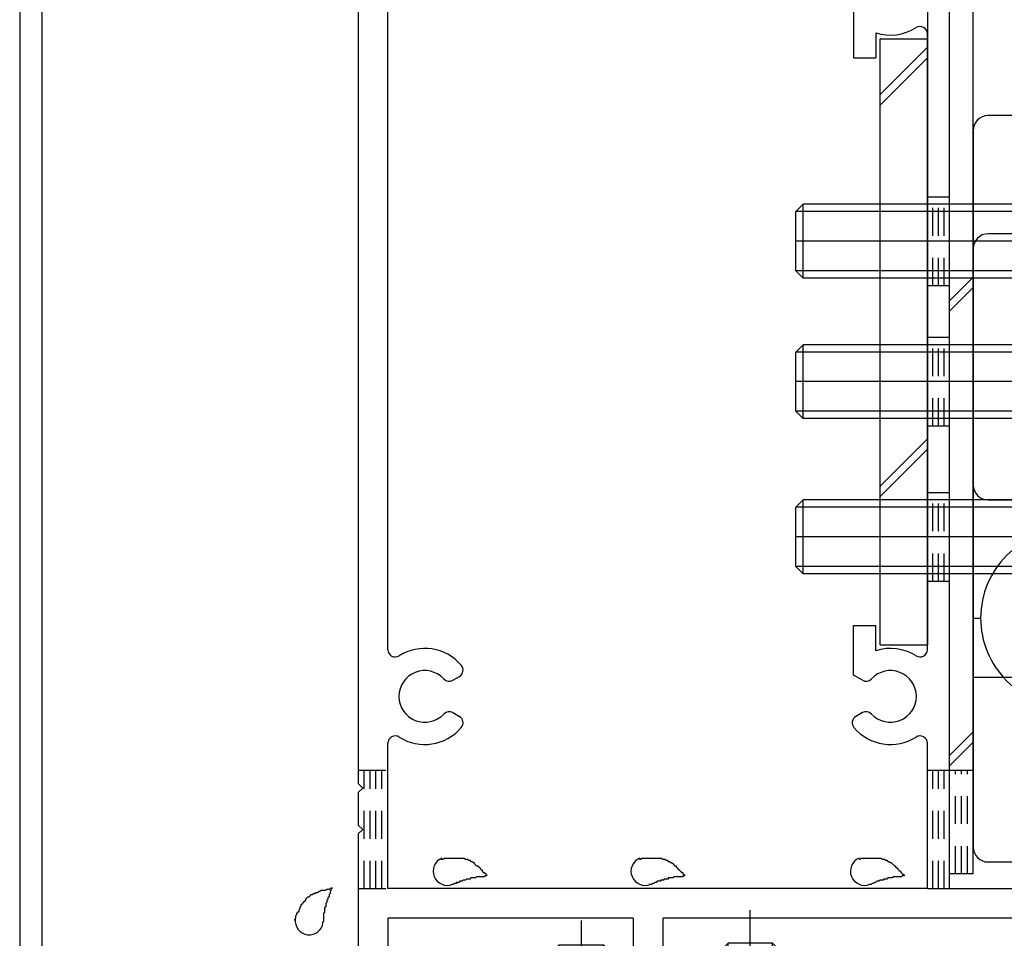
# Model space of a CAD drawing. Extents: x -210 to 210, y -148 to 148.
# Drawn here: x -135 to -112, y -79 to -58 of the extents above; entities that cross this region are included whole.
import ezdxf

# ---------------------------------------------------------------- set-up
doc = ezdxf.new("R2010")
doc.units = 0
doc.header["$LTSCALE"] = 10
doc.linetypes.add('DOT', pattern=[0.1125, 0.0625, -0.05])
for name, color, linetype in [('St', 127, 'CONTINUOUS'), ('その他部品等', 128, 'CONTINUOUS'), ('ガラス', 48, 'CONTINUOUS'), ('ボルト／ビス', 64, 'CONTINUOUS'), ('別途部材', 96, 'CONTINUOUS'), ('型材断面', 47, 'CONTINUOUS'), ('文字', 79, 'CONTINUOUS'), ('通り芯', 15, 'CONTINUOUS')]:
    doc.layers.add(name, color=color, linetype=linetype)

# ---------------------------------------------------------------- blocks, each defined once
blk = doc.blocks.new('*GRP_0187')
at = {"layer": '型材断面', "color": 47, "linetype": 'CONTINUOUS'}
for p, q in [((-134.624183, -48.880625), (-134.624183, -85.980625)), ((-134.124183, -49.087725), (-134.124183, -87.413958))]:
    blk.add_line(p, q, dxfattribs=at)
blk = doc.blocks.new('*GRP_0189')
at = {"layer": '型材断面', "color": 47, "linetype": 'CONTINUOUS'}
for p, q in [((-113.65748, -77.813943), (-113.65748, -51.48061)), ((-126.324145, -72.42321), (-126.324145, -52.98061)), ((-126.99083, -53.747275), (-126.99083, -75.447275)), ((-115.824145, -57.961743), (-115.824145, -59.08061)), ((-115.324145, -58.511375), (-115.324145, -59.08061)), ((-114.15748, -72.42321), (-114.15748, -58.53801)), ((-115.824145, -59.08061), (-115.324145, -59.08061)), ((-115.824145, -72.999475), (-115.824145, -71.88061)), ((-115.824145, -71.88061), (-115.324145, -71.88061)), ((-115.324145, -72.449842), (-115.324145, -71.88061)), ((-124.857545, -73.114992), (-124.710195, -73.02991)), ((-115.62408, -73.114992), (-115.824145, -72.999475)), ((-124.857545, -73.846225), (-124.710195, -73.93131)), ((-115.62408, -73.846225), (-115.77143, -73.93131)), ((-126.324145, -77.813943), (-126.324145, -74.53801)), ((-114.15748, -77.813943), (-114.15748, -74.53801)), ((-126.89083, -75.547275), (-126.99083, -75.447275)), ((-126.89083, -75.547275), (-126.99083, -75.647275)), ((-126.99083, -75.647275), (-126.99083, -76.38061)), ((-126.89083, -76.48061), (-126.99083, -76.38061)), ((-126.89083, -76.48061), (-126.99083, -76.58061)), ((-126.99083, -76.58061), (-126.99083, -80.647293)), ((-114.15748, -77.813943), (-126.324145, -77.813943)), ((-113.65748, -77.813943), (-88.49083, -77.813943)), ((-120.79083, -78.48061), (-126.324145, -78.48061)), ((-126.324145, -78.48061), (-126.324145, -80.31396)), ((-120.79083, -78.48061), (-120.79083, -79.81396)), ((-99.490812, -78.48061), (-120.124162, -78.48061)), ((-120.124162, -78.48061), (-120.124162, -80.147293))]:
    blk.add_line(p, q, dxfattribs=at)
for centre, radius, start, end in [((-114.324149, -58.538), 0.166667, 0, 122.23005), ((-114.990799, -57.480608), 1.083333, 252.078861, 302.230049), ((-126.157483, -72.423216), 0.166667, 180, 302.23005), ((-125.490833, -73.480608), 1.083333, 40.47561, 122.23005), ((-114.990799, -73.480608), 1.083333, 57.769951, 107.921139), ((-114.324149, -72.423216), 0.166667, -122.23005, 0), ((-124.79354, -72.885577), 0.166667, 300.001318, 400.47561), ((-125.490833, -73.480608), 0.583333, 42.839267, 317.160733), ((-114.990799, -73.480608), 0.583333, 222.839267, 497.160733), ((-124.940885, -72.97065), 0.166667, 222.839266, 300.001165), ((-115.540747, -72.97065), 0.166667, 239.998835, 317.160733), ((-124.940885, -73.990566), 0.166667, 59.998835, 137.160733), ((-115.540747, -73.990566), 0.166667, 42.839266, 120.001165), ((-124.79354, -74.075638), 0.166667, -40.47561, 59.998682), ((-115.688091, -74.075638), 0.166667, 120.001318, 220.47561), ((-125.490833, -73.480608), 1.083333, 237.76995, 319.52439), ((-114.990799, -73.480608), 1.083333, 220.47561, 302.23005), ((-126.157483, -74.538), 0.166667, 57.769951, 180), ((-114.324149, -74.538), 0.166667, 0, 122.230049)]:
    blk.add_arc(centre, radius, start, end, dxfattribs=at)
blk = doc.blocks.new('*GRP_0194')
at = {"layer": 'ガラス', "linetype": 'CONTINUOUS'}
for points in [[(-115.7, -77.15), (-115.675, -77.15), (-115.65, -77.125), (-115.625, -77.125), (-115.575, -77.125), (-115.55, -77.125), (-115.525, -77.125), (-115.5, -77.125), (-115.475, -77.125), (-115.425, -77.125), (-115.4, -77.125), (-115.375, -77.125), (-115.35, -77.125), (-115.325, -77.125), (-115.275, -77.125), (-115.25, -77.125), (-115.225, -77.125), (-115.2, -77.125), (-115.175, -77.15), (-115.15, -77.15), (-115.125, -77.15), (-115.1, -77.175), (-115.075, -77.175), (-115.05, -77.2), (-115.025, -77.2), (-115, -77.225), (-114.975, -77.225), (-114.95, -77.25), (-114.925, -77.275), (-114.9, -77.3), (-114.875, -77.3), (-114.875, -77.325), (-114.85, -77.35), (-114.825, -77.375), (-114.8, -77.4), (-114.775, -77.425), (-114.75, -77.45), (-114.75, -77.45), (-114.725, -77.475), (-114.7, -77.5), (-114.675, -77.525)], [(-114.675, -77.525), (-114.7, -77.525), (-114.725, -77.525), (-114.75, -77.55), (-114.75, -77.55), (-114.775, -77.55), (-114.8, -77.55), (-114.825, -77.55), (-114.85, -77.55), (-114.875, -77.55), (-114.875, -77.55), (-114.9, -77.55), (-114.925, -77.55), (-114.95, -77.575), (-114.975, -77.575), (-114.975, -77.575), (-115, -77.575), (-115.025, -77.575), (-115.05, -77.575), (-115.075, -77.6), (-115.075, -77.6), (-115.1, -77.6), (-115.125, -77.6), (-115.15, -77.6), (-115.15, -77.625), (-115.175, -77.625), (-115.2, -77.625), (-115.225, -77.625), (-115.25, -77.65), (-115.25, -77.65), (-115.275, -77.65), (-115.3, -77.65), (-115.325, -77.675), (-115.325, -77.675), (-115.35, -77.675), (-115.375, -77.7), (-115.4, -77.7), (-115.4, -77.7), (-115.425, -77.725), (-115.45, -77.725), (-115.475, -77.725)]]:
    blk.add_lwpolyline(points, dxfattribs=at)
blk.add_arc((-115.576, -77.424), 0.318, 112.2646, 292.2646, dxfattribs=at)
blk = doc.blocks.new('*GRP_0195')
at = {"layer": 'ガラス', "linetype": 'CONTINUOUS'}
for points in [[(-120.65, -77.15), (-120.625, -77.15), (-120.6, -77.125), (-120.575, -77.125), (-120.525, -77.125), (-120.5, -77.125), (-120.475, -77.125), (-120.45, -77.125), (-120.4, -77.125), (-120.375, -77.125), (-120.35, -77.125), (-120.325, -77.125), (-120.3, -77.125), (-120.275, -77.125), (-120.225, -77.125), (-120.2, -77.125), (-120.175, -77.125), (-120.15, -77.125), (-120.125, -77.15), (-120.1, -77.15), (-120.075, -77.15), (-120.05, -77.175), (-120.025, -77.175), (-120, -77.2), (-119.975, -77.2), (-119.95, -77.225), (-119.925, -77.225), (-119.9, -77.25), (-119.875, -77.275), (-119.85, -77.3), (-119.825, -77.3), (-119.825, -77.325), (-119.8, -77.35), (-119.775, -77.375), (-119.75, -77.4), (-119.725, -77.425), (-119.7, -77.45), (-119.675, -77.45), (-119.675, -77.475), (-119.65, -77.5), (-119.625, -77.525)], [(-119.625, -77.525), (-119.65, -77.525), (-119.675, -77.525), (-119.675, -77.55), (-119.7, -77.55), (-119.725, -77.55), (-119.75, -77.55), (-119.775, -77.55), (-119.8, -77.55), (-119.8, -77.55), (-119.825, -77.55), (-119.85, -77.55), (-119.875, -77.55), (-119.9, -77.575), (-119.9, -77.575), (-119.925, -77.575), (-119.95, -77.575), (-119.975, -77.575), (-120, -77.575), (-120, -77.6), (-120.025, -77.6), (-120.05, -77.6), (-120.075, -77.6), (-120.1, -77.6), (-120.1, -77.625), (-120.125, -77.625), (-120.15, -77.625), (-120.175, -77.625), (-120.175, -77.65), (-120.2, -77.65), (-120.225, -77.65), (-120.25, -77.65), (-120.275, -77.675), (-120.275, -77.675), (-120.3, -77.675), (-120.325, -77.7), (-120.35, -77.7), (-120.35, -77.7), (-120.375, -77.725), (-120.4, -77.725), (-120.425, -77.725)]]:
    blk.add_lwpolyline(points, dxfattribs=at)
blk.add_arc((-120.523, -77.424), 0.318, 112.2646, 292.2646, dxfattribs=at)
blk = doc.blocks.new('*GRP_0196')
at = {"layer": 'ガラス', "linetype": 'CONTINUOUS'}
for points in [[(-125.125, -77.15), (-125.075, -77.15), (-125.05, -77.125), (-125.025, -77.125), (-125, -77.125), (-124.975, -77.125), (-124.925, -77.125), (-124.9, -77.125), (-124.875, -77.125), (-124.85, -77.125), (-124.825, -77.125), (-124.775, -77.125), (-124.75, -77.125), (-124.725, -77.125), (-124.7, -77.125), (-124.675, -77.125), (-124.65, -77.125), (-124.6, -77.125), (-124.575, -77.15), (-124.55, -77.15), (-124.525, -77.15), (-124.5, -77.175), (-124.475, -77.175), (-124.45, -77.2), (-124.425, -77.2), (-124.4, -77.225), (-124.375, -77.225), (-124.375, -77.25), (-124.35, -77.275), (-124.325, -77.3), (-124.3, -77.3), (-124.275, -77.325), (-124.25, -77.35), (-124.225, -77.375), (-124.2, -77.4), (-124.2, -77.425), (-124.175, -77.45), (-124.15, -77.45), (-124.125, -77.475), (-124.1, -77.5), (-124.1, -77.525)], [(-124.1, -77.525), (-124.1, -77.525), (-124.125, -77.525), (-124.15, -77.55), (-124.175, -77.55), (-124.2, -77.55), (-124.2, -77.55), (-124.225, -77.55), (-124.25, -77.55), (-124.275, -77.55), (-124.3, -77.55), (-124.3, -77.55), (-124.325, -77.55), (-124.35, -77.575), (-124.375, -77.575), (-124.4, -77.575), (-124.425, -77.575), (-124.425, -77.575), (-124.45, -77.575), (-124.475, -77.6), (-124.5, -77.6), (-124.5, -77.6), (-124.525, -77.6), (-124.55, -77.6), (-124.575, -77.625), (-124.6, -77.625), (-124.6, -77.625), (-124.625, -77.625), (-124.65, -77.65), (-124.675, -77.65), (-124.675, -77.65), (-124.7, -77.65), (-124.725, -77.675), (-124.75, -77.675), (-124.775, -77.675), (-124.775, -77.7), (-124.8, -77.7), (-124.825, -77.7), (-124.85, -77.725), (-124.85, -77.725), (-124.875, -77.725)]]:
    blk.add_lwpolyline(points, dxfattribs=at)
blk.add_arc((-124.985, -77.424), 0.318, 112.2646, 292.2646, dxfattribs=at)
blk = doc.blocks.new('*GRP_0197')
at = {"layer": 'ガラス', "linetype": 'CONTINUOUS'}
for points in [[(-128.425, -78.525), (-128.4, -78.475), (-128.4, -78.45), (-128.4, -78.425), (-128.375, -78.4), (-128.375, -78.375), (-128.35, -78.35), (-128.325, -78.325), (-128.325, -78.3), (-128.3, -78.25), (-128.3, -78.225), (-128.275, -78.2), (-128.275, -78.175), (-128.25, -78.15), (-128.225, -78.125), (-128.225, -78.125), (-128.2, -78.1), (-128.175, -78.075), (-128.175, -78.05), (-128.15, -78.025), (-128.125, -78), (-128.1, -78), (-128.075, -77.975), (-128.05, -77.95), (-128.025, -77.95), (-128, -77.925), (-127.975, -77.925), (-127.95, -77.9), (-127.925, -77.9), (-127.9, -77.9), (-127.875, -77.875), (-127.85, -77.875), (-127.825, -77.85), (-127.8, -77.85), (-127.75, -77.85), (-127.725, -77.85), (-127.7, -77.825), (-127.675, -77.825), (-127.65, -77.825), (-127.6, -77.8), (-127.575, -77.8)], [(-127.575, -77.8), (-127.6, -77.825), (-127.6, -77.85), (-127.6, -77.85), (-127.625, -77.875), (-127.625, -77.9), (-127.625, -77.925), (-127.625, -77.925), (-127.65, -77.95), (-127.65, -77.975), (-127.65, -78), (-127.675, -78.025), (-127.675, -78.025), (-127.675, -78.05), (-127.7, -78.075), (-127.7, -78.1), (-127.7, -78.1), (-127.7, -78.125), (-127.725, -78.15), (-127.725, -78.175), (-127.725, -78.2), (-127.725, -78.2), (-127.725, -78.225), (-127.75, -78.25), (-127.75, -78.275), (-127.75, -78.275), (-127.75, -78.3), (-127.75, -78.325), (-127.75, -78.35), (-127.775, -78.375), (-127.775, -78.375), (-127.775, -78.4), (-127.775, -78.425), (-127.775, -78.45), (-127.775, -78.475), (-127.775, -78.5), (-127.775, -78.5), (-127.775, -78.525), (-127.775, -78.55), (-127.8, -78.575), (-127.8, -78.6)]]:
    blk.add_lwpolyline(points, dxfattribs=at)
blk.add_arc((-128.095, -78.54), 0.318, 173.1174, 353.1174, dxfattribs=at)
blk = doc.blocks.new('*GRP_0127')
at = {"layer": 'ボルト／ビス', "color": 64, "linetype": 'CONTINUOUS'}
for p, q in [((-118.15189, -83.238198), (-118.15189, -78.29757)), ((-118.818555, -79.214402), (-118.65189, -79.047732)), ((-118.818555, -81.714402), (-118.818555, -79.214402)), ((-117.485225, -79.214402), (-118.818555, -79.214402)), ((-118.651893, -81.7144), (-118.65189, -79.047732)), ((-117.651893, -79.047735), (-118.65189, -79.047732)), ((-117.485225, -79.214402), (-117.651893, -79.047735)), ((-117.651893, -81.7144), (-117.651893, -79.047735)), ((-117.485222, -81.714402), (-117.485225, -79.214402)), ((-119.318555, -81.7144), (-119.287987, -82.063788)), ((-116.985222, -81.714402), (-119.318555, -81.7144)), ((-116.985222, -81.714402), (-117.01579, -82.06379)), ((-118.385222, -82.236075), (-118.15189, -82.236072)), ((-118.385222, -82.236075), (-118.385222, -82.319433)), ((-117.918558, -82.236072), (-118.15189, -82.236072)), ((-117.918558, -82.236072), (-117.918555, -82.319435)), ((-118.95077, -82.452768), (-118.950773, -82.533485)), ((-118.518555, -82.452768), (-118.95077, -82.452768)), ((-118.723477, -82.581067), (-118.15189, -82.58107)), ((-117.5803, -82.58107), (-118.15189, -82.58107)), ((-117.785222, -82.452768), (-117.35301, -82.452768)), ((-117.35301, -82.452768), (-117.353013, -82.533485))]:
    blk.add_line(p, q, dxfattribs=at)
for centre, radius, start, end in [((-118.723483, -82.014402), 0.566667, 184.999988, 269.999999), ((-117.580305, -82.014402), 0.566667, 269.999999, 355.00001), ((-118.51856, -82.319433), 0.133333, 269.999999, 359.999999), ((-117.785227, -82.319433), 0.133333, 179.999999, 269.999999)]:
    blk.add_arc(centre, radius, start, end, dxfattribs=at)
blk = doc.blocks.new('*GRP_0205')
at = {"layer": 'ボルト／ビス', "linetype": 'CONTINUOUS'}
for p, q in [((-121.957515, -85.270603), (-121.957515, -78.532383)), ((-122.62418, -79.246807), (-122.457515, -79.08014)), ((-122.62418, -79.246807), (-121.290848, -79.246807)), ((-122.62418, -83.746807), (-122.62418, -79.246807)), ((-122.457515, -79.08014), (-121.457515, -79.08014)), ((-122.457515, -83.746807), (-122.457515, -79.08014)), ((-121.290848, -79.246807), (-121.457515, -79.08014)), ((-121.457515, -83.746807), (-121.457515, -79.08014)), ((-121.290848, -83.746807), (-121.290848, -79.246807)), ((-123.12418, -83.746807), (-123.093613, -84.096195)), ((-123.12418, -83.746807), (-120.790848, -83.746807)), ((-120.790848, -83.746807), (-120.821415, -84.096195)), ((-122.190848, -84.268477), (-121.957515, -84.268477)), ((-122.190848, -84.268477), (-122.190848, -84.35184)), ((-121.72418, -84.268477), (-121.957515, -84.268477)), ((-121.72418, -84.268477), (-121.72418, -84.35184)), ((-122.756395, -84.485173), (-122.756395, -84.565892)), ((-122.32418, -84.485173), (-122.756395, -84.485173)), ((-121.590848, -84.485173), (-121.158635, -84.485173)), ((-121.158635, -84.485173), (-121.158635, -84.565892)), ((-122.529103, -84.613475), (-121.957515, -84.613475)), ((-121.385925, -84.613475), (-121.957515, -84.613475))]:
    blk.add_line(p, q, dxfattribs=at)
for centre, radius, start, end in [((-122.529104, -84.046809), 0.566667, 184.999989, 270), ((-121.385927, -84.046809), 0.566667, 270, 355.000011), ((-122.324182, -84.351841), 0.133333, 270, 360), ((-121.590849, -84.351841), 0.133333, 180, 270)]:
    blk.add_arc(centre, radius, start, end, dxfattribs=at)
blk = doc.blocks.new('*GRP_0216')
at = {"layer": '別途部材', "linetype": 'CONTINUOUS'}
for p, q in [((-110.95748, -69.713945), (-96.290815, -69.713945)), ((-96.290815, -69.713945), (-96.290815, -70.380615)), ((-96.290815, -70.380615), (-108.95748, -70.380613)), ((-108.95748, -70.380613), (-108.95748, -73.04728)), ((-108.290815, -70.880615), (-108.290815, -70.54728)), ((-96.290815, -70.54728), (-108.290815, -70.54728)), ((-96.290815, -70.54728), (-96.290815, -70.880615)), ((-110.95748, -70.713945), (-110.957478, -72.713945)), ((-96.290815, -70.880615), (-108.290815, -70.880615)), ((-107.62415, -72.047282), (-107.62415, -71.380613)), ((-111.95748, -71.713947), (-109.95748, -71.713945)), ((-107.957485, -71.713947), (-107.290815, -71.713945)), ((-108.290815, -72.880613), (-108.290812, -72.54728)), ((-96.290815, -72.54728), (-108.290812, -72.54728)), ((-96.290815, -72.880615), (-96.290815, -72.54728)), ((-96.290815, -72.880615), (-108.290815, -72.880613)), ((-96.290812, -73.04728), (-108.95748, -73.04728)), ((-96.290812, -73.04728), (-96.290815, -73.713945)), ((-110.95748, -73.713945), (-96.290815, -73.713945))]:
    blk.add_line(p, q, dxfattribs=at)
for centre, radius in [((-110.95748, -71.713945), 1), ((-107.62415, -71.713945), 0.333332)]:
    blk.add_circle(centre, radius, dxfattribs=at)
for centre, radius, start, end in [((-110.957483, -71.713942), 2, 89.999999, 179.999999), ((-108.471372, -71.713942), 0.847222, 179.999999, 179.999999), ((-108.13804, -71.713942), 0.847222, 280.388959, 439.611039), ((-96.443594, -71.713942), 0.847222, 100.388959, 259.611039), ((-110.957483, -71.713942), 2, 179.999999, 269.999999)]:
    blk.add_arc(centre, radius, start, end, dxfattribs=at)
blk = doc.blocks.new('*GRP_0217')
at = {"layer": '別途部材', "linetype": 'CONTINUOUS'}
for p, q in [((-110.790812, -63.047278), (-112.790812, -63.047278)), ((-113.124147, -63.38061), (-113.124147, -71.713945)), ((-110.45748, -63.380613), (-110.45748, -69.713945)), ((-111.224147, -65.547275), (-111.224147, -67.213943)), ((-110.457478, -66.380613), (-113.124147, -66.38061)), ((-112.790815, -69.047278), (-110.790815, -69.047278)), ((-113.124147, -71.713945), (-112.95748, -71.713945)), ((-112.95748, -71.713945), (-112.95748, -71.713945))]:
    blk.add_line(p, q, dxfattribs=at)
for points in [[(-110.45748, -65.047275), (-111.224147, -65.547275), (-113.124147, -65.547275)], [(-110.45748, -67.713943), (-111.224147, -67.213943), (-113.124147, -67.213943)]]:
    blk.add_lwpolyline(points, dxfattribs=at)
for centre, start, end in [((-112.790817, -63.380606), 89.999999, 179.999999), ((-110.790817, -63.380606), -0.000001, 89.999999), ((-112.790817, -68.713939), 179.999999, 269.999999), ((-110.790817, -68.713939), 269.999999, 359.999999)]:
    blk.add_arc(centre, 0.333333, start, end, dxfattribs=at)
blk = doc.blocks.new('*GRP_0211')
at = {"layer": '別途部材', "linetype": 'CONTINUOUS'}
for name in ['*GRP_0217', '*GRP_0216']:
    blk.add_blockref(name, (0, 0), dxfattribs=at)
blk = doc.blocks.new('*GRP_0218')
at = {"layer": '別途部材', "linetype": 'CONTINUOUS'}
for p, q in [((-109.624147, -75.047278), (-109.624147, -60.38061)), ((-109.624147, -60.38061), (-108.957475, -60.38061)), ((-108.957475, -60.38061), (-108.957478, -73.04728)), ((-108.790812, -60.38061), (-108.457475, -60.38061)), ((-108.790812, -60.38061), (-108.790812, -72.38061)), ((-108.457475, -60.38061), (-108.457478, -72.38061)), ((-106.457475, -60.38061), (-106.790812, -60.380613)), ((-106.790812, -60.380613), (-106.790812, -72.380613)), ((-106.457475, -60.38061), (-106.457478, -72.38061)), ((-106.290812, -60.38061), (-105.624147, -60.38061)), ((-106.290812, -60.38061), (-106.290812, -73.04728)), ((-105.624147, -75.047278), (-105.624147, -60.38061)), ((-107.624147, -72.047278), (-107.624147, -71.38061)), ((-107.290812, -71.713945), (-107.95748, -71.713947)), ((-108.457478, -72.38061), (-108.790812, -72.38061)), ((-106.457478, -72.38061), (-106.790812, -72.380613)), ((-108.957478, -73.04728), (-106.290812, -73.04728)), ((-107.624147, -76.047278), (-107.624147, -74.047278)), ((-108.624147, -75.047278), (-106.624147, -75.047278))]:
    blk.add_line(p, q, dxfattribs=at)
for centre, radius in [((-107.624147, -71.713945), 0.333332), ((-107.624147, -75.047278), 1)]:
    blk.add_circle(centre, radius, dxfattribs=at)
for centre, radius, start, end in [((-107.624146, -60.533384), 0.847222, 190.388959, 349.611039), ((-107.624146, -72.227831), 0.847222, 10.388959, 169.611039), ((-107.624146, -75.047273), 2, 179.999999, 269.999999), ((-107.624146, -75.047273), 2, 269.999999, 359.999999)]:
    blk.add_arc(centre, radius, start, end, dxfattribs=at)
blk = doc.blocks.new('*GRP_0219')
at = {"layer": '別途部材', "linetype": 'CONTINUOUS'}
for p, q in [((-110.790812, -60.38061), (-112.790812, -60.38061)), ((-113.124147, -60.713943), (-113.124147, -76.88061)), ((-110.45748, -60.713943), (-110.45748, -76.880613)), ((-111.224147, -64.047278), (-111.224147, -62.380608)), ((-110.45748, -63.213943), (-113.124145, -63.213943)), ((-111.224147, -70.713943), (-111.224147, -69.047278)), ((-110.45748, -69.880608), (-113.124147, -69.880608)), ((-109.624147, -72.713943), (-110.457478, -72.713943)), ((-113.124147, -73.04728), (-110.45748, -73.047278)), ((-112.790812, -77.213943), (-107.624147, -77.213943)), ((-107.624147, -77.047278), (-107.624147, -77.047278)), ((-107.624147, -77.213943), (-107.624145, -77.047278))]:
    blk.add_line(p, q, dxfattribs=at)
for points in [[(-110.45748, -61.88061), (-111.224147, -62.380608), (-113.124147, -62.380608)], [(-110.45748, -64.547278), (-111.224147, -64.047278), (-113.124147, -64.04728)], [(-110.457478, -68.547278), (-111.224147, -69.047278), (-113.124147, -69.04728)], [(-110.45748, -71.213943), (-111.224147, -70.713943), (-113.124147, -70.713943)]]:
    blk.add_lwpolyline(points, dxfattribs=at)
for centre, start, end in [((-112.790815, -60.71394), 89.999999, 179.999999), ((-110.790815, -60.71394), 359.999999, 449.999999), ((-112.790815, -76.880607), 179.999999, 269.999999), ((-110.790815, -76.880607), 269.999999, 359.999999)]:
    blk.add_arc(centre, 0.333333, start, end, dxfattribs=at)
blk = doc.blocks.new('*GRP_0212')
at = {"layer": '別途部材', "linetype": 'CONTINUOUS'}
for name in ['*GRP_0219', '*GRP_0218']:
    blk.add_blockref(name, (0, 0), dxfattribs=at)
blk = doc.blocks.new('*GRP_0213')
at = {"layer": 'ボルト／ビス', "linetype": 'CONTINUOUS'}
for p, q in [((-110.458953, -61.880608), (-111.22562, -62.380608)), ((-110.458953, -61.880608), (-110.458953, -64.547275)), ((-116.958953, -62.380608), (-117.12562, -62.547275)), ((-116.958953, -64.047275), (-116.958953, -62.380608)), ((-111.22562, -62.380608), (-116.958953, -62.380608)), ((-111.22562, -62.380608), (-111.22562, -64.047275)), ((-117.12562, -63.880608), (-117.12562, -62.547275)), ((-111.22562, -62.547275), (-117.12562, -62.547275)), ((-109.663885, -63.213943), (-117.12562, -63.213943)), ((-116.958953, -64.047275), (-117.12562, -63.880608)), ((-111.22562, -63.880608), (-117.12562, -63.880608)), ((-111.22562, -64.047275), (-116.958953, -64.047275)), ((-110.458953, -64.547275), (-111.22562, -64.047275))]:
    blk.add_line(p, q, dxfattribs=at)
blk = doc.blocks.new('*GRP_0214')
at = {"layer": 'ボルト／ビス', "linetype": 'CONTINUOUS'}
for p, q in [((-110.458953, -65.047275), (-111.22562, -65.547275)), ((-110.458953, -65.047275), (-110.458953, -67.713943)), ((-116.958953, -65.547275), (-117.12562, -65.713943)), ((-116.958953, -67.213943), (-116.958953, -65.547275)), ((-111.22562, -65.547275), (-116.958953, -65.547275)), ((-111.22562, -65.547275), (-111.22562, -67.213943)), ((-117.12562, -67.047275), (-117.12562, -65.713943)), ((-111.22562, -65.713943), (-117.12562, -65.713943)), ((-109.663885, -66.38061), (-117.12562, -66.38061)), ((-116.958953, -67.213943), (-117.12562, -67.047275)), ((-111.22562, -67.047275), (-117.12562, -67.047275)), ((-111.22562, -67.213943), (-116.958953, -67.213943)), ((-110.458953, -67.713943), (-111.22562, -67.213943))]:
    blk.add_line(p, q, dxfattribs=at)
blk = doc.blocks.new('*GRP_0215')
at = {"layer": 'ボルト／ビス', "linetype": 'CONTINUOUS'}
for p, q in [((-110.458953, -68.547272), (-111.22562, -69.047272)), ((-110.458953, -68.547272), (-110.458953, -71.21394)), ((-116.958953, -69.047272), (-117.12562, -69.21394)), ((-117.12562, -70.547272), (-117.12562, -69.21394)), ((-111.22562, -69.21394), (-117.12562, -69.21394)), ((-116.958953, -70.71394), (-116.958953, -69.047272)), ((-111.22562, -69.047272), (-116.958953, -69.047272)), ((-111.22562, -69.047272), (-111.22562, -70.71394)), ((-109.663885, -69.880608), (-117.12562, -69.880608)), ((-116.958953, -70.71394), (-117.12562, -70.547272)), ((-111.22562, -70.547272), (-117.12562, -70.547272)), ((-111.22562, -70.71394), (-116.958953, -70.71394)), ((-110.458953, -71.21394), (-111.22562, -70.71394))]:
    blk.add_line(p, q, dxfattribs=at)
blk = doc.blocks.new('*GRP_0207')
at = {"layer": 'その他部品等', "linetype": 'CONTINUOUS'}
for name in ['*GRP_0213', '*GRP_0214', '*GRP_0215']:
    blk.add_blockref(name, (0, 0), dxfattribs=at)
at = {"layer": '文字', "linetype": 'DOT'}
for name in ['*GRP_0212', '*GRP_0211']:
    blk.add_blockref(name, (0, 0), dxfattribs=at)
blk = doc.blocks.new('*GRP_0209')
at = {"layer": 'St', "linetype": 'CONTINUOUS'}
for p, q in [((-121.990812, -45.980115), (-121.45748, -45.980115)), ((-121.990812, -45.980115), (-121.990812, -50.947278)), ((-121.45748, -45.980115), (-121.45748, -50.947278)), ((-121.45748, -47.84256), (-121.990812, -48.375895)), ((-121.45748, -48.078262), (-121.990812, -48.61159)), ((-113.65748, -50.947278), (-121.457475, -50.947278)), ((-115.84774, -51.48061), (-115.31441, -50.947278)), ((-115.612043, -51.48061), (-115.078708, -50.947278)), ((-113.65748, -51.48061), (-121.457475, -51.48061)), ((-113.657485, -77.48061), (-113.657485, -51.48061)), ((-113.124153, -77.48061), (-113.124153, -51.48061)), ((-113.12415, -53.722192), (-113.65748, -54.255525)), ((-113.124147, -53.957892), (-113.657482, -54.491225)), ((-113.12415, -64.02564), (-113.65748, -64.558972)), ((-113.124147, -64.26134), (-113.657482, -64.794672)), ((-113.124145, -74.27899), (-113.657478, -74.812323)), ((-113.124145, -74.514688), (-113.657478, -75.048023)), ((-113.124145, -77.48061), (-113.65748, -77.48061))]:
    blk.add_line(p, q, dxfattribs=at)
at = {"layer": 'St', "linetype": 'DOT'}
for p, q in [((-113.65748, -75.147278), (-113.124153, -75.147278)), ((-113.524147, -77.48061), (-113.524147, -75.147278)), ((-113.390813, -77.48061), (-113.390813, -75.147278)), ((-113.25748, -77.48061), (-113.25748, -75.147278))]:
    blk.add_line(p, q, dxfattribs=at)
at = {"layer": 'St', "linetype": 'CONTINUOUS'}
for centre, start, end in [((-121.457473, -50.947278), -180, -90), ((-113.65748, -51.480612), 0, 90)]:
    blk.add_arc(centre, 0.533333, start, end, dxfattribs=at)
blk = doc.blocks.new('*GRP_0210')
at = {"layer": 'St', "color": 127, "linetype": 'CONTINUOUS'}
for p, q in [((-115.22414, -58.64725), (-114.157475, -58.647253)), ((-115.22414, -72.313945), (-115.22414, -58.64725)), ((-114.157475, -58.841072), (-115.22414, -59.907737)), ((-114.157475, -59.076772), (-115.22414, -60.143437)), ((-114.157475, -67.668667), (-115.22414, -68.735332)), ((-114.157475, -67.904367), (-115.22414, -68.971033)), ((-115.22414, -72.313945), (-114.157475, -72.313943))]:
    blk.add_line(p, q, dxfattribs=at)

msp = doc.modelspace()

# ---------------------------------------------------------------- linework, layer by layer
at = {"layer": '型材断面', "linetype": 'DOT'}
for p, q in [((-114.15748, -62.213943), (-113.65748, -62.213943)), ((-114.03248, -64.213943), (-114.032478, -62.213943)), ((-113.907478, -64.213943), (-113.90748, -62.213943)), ((-113.78248, -64.213943), (-113.782478, -62.213943)), ((-114.157478, -64.213943), (-113.657478, -64.213943)), ((-114.15748, -65.38061), (-113.65748, -65.38061)), ((-114.03248, -67.38061), (-114.032478, -65.38061)), ((-113.907478, -67.38061), (-113.90748, -65.38061)), ((-113.78248, -67.38061), (-113.782478, -65.38061)), ((-114.157478, -67.38061), (-113.657478, -67.38061)), ((-114.157478, -68.88061), (-113.65748, -68.880608)), ((-114.032478, -70.880608), (-114.03248, -68.880608)), ((-113.90748, -70.880608), (-113.90748, -68.880608)), ((-113.782478, -70.880608), (-113.78248, -68.880608)), ((-114.15748, -70.880608), (-113.65748, -70.880608)), ((-126.990812, -75.147275), (-126.324145, -75.147275)), ((-126.85748, -77.813943), (-126.85748, -75.147275)), ((-126.724145, -77.813943), (-126.724145, -75.147275)), ((-126.590813, -77.813943), (-126.590813, -75.147275)), ((-126.457478, -77.813943), (-126.457478, -75.147275)), ((-114.15748, -75.147278), (-113.65748, -75.147278)), ((-114.032478, -77.813943), (-114.03248, -75.147278)), ((-113.90748, -77.813943), (-113.90748, -75.147278)), ((-113.782478, -77.813943), (-113.78248, -75.147278)), ((-126.990812, -77.813943), (-126.324145, -77.813943)), ((-114.15748, -77.81394), (-113.65748, -77.813943))]:
    msp.add_line(p, q, dxfattribs=at)
at = {"layer": '通り芯', "color": 127, "linetype": 'CONTINUOUS'}
msp.add_line((-114.157475, -53.147278), (-114.157475, -72.313943), dxfattribs=at)

# ---------------------------------------------------------------- block references
at = {"layer": 'St', "linetype": 'CONTINUOUS'}
for name in ['*GRP_0209', '*GRP_0210']:
    msp.add_blockref(name, (0, 0), dxfattribs=at)
at = {"layer": 'ガラス', "linetype": 'CONTINUOUS'}
for name in ['*GRP_0196', '*GRP_0195', '*GRP_0194', '*GRP_0197']:
    msp.add_blockref(name, (0, 0), dxfattribs=at)
at = {"layer": 'ボルト／ビス', "color": 64, "linetype": 'CONTINUOUS'}
msp.add_blockref('*GRP_0127', (0, 0), dxfattribs=at)
at = {"layer": 'ボルト／ビス', "linetype": 'CONTINUOUS'}
msp.add_blockref('*GRP_0205', (0, 0), dxfattribs=at)
at = {"layer": '型材断面', "linetype": 'CONTINUOUS'}
for name in ['*GRP_0189', '*GRP_0187']:
    msp.add_blockref(name, (0, 0), dxfattribs=at)
at = {"layer": '文字', "linetype": 'DOT'}
msp.add_blockref('*GRP_0207', (0, 0), dxfattribs=at)

doc.saveas('drawing.dxf')
